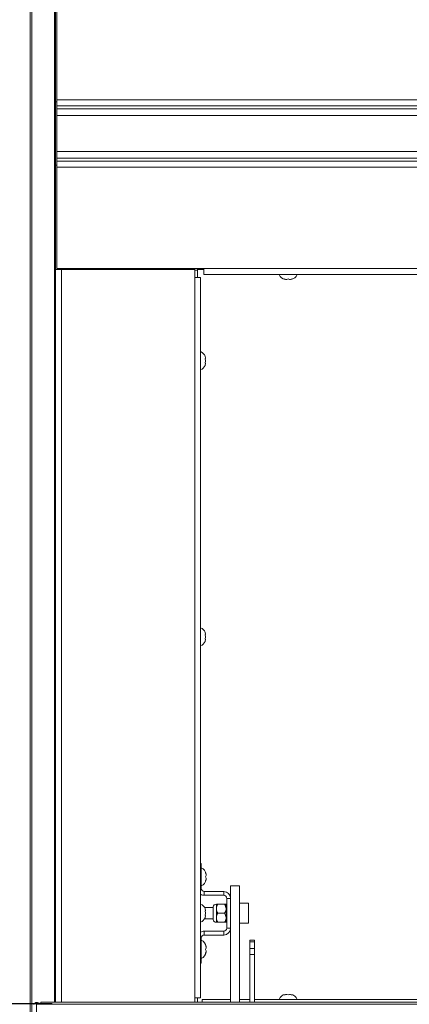
# Paper-space layout 'Top Level(2)' of a CAD drawing. Units: inches. Extents: x 5 to 433, y 8 to 336.
# Drawn here: x 64 to 75, y 225 to 253 of the extents above; entities that cross this region are included whole.
import ezdxf

# ---------------------------------------------------------------- set-up
doc = ezdxf.new("R2010")
doc.units = ezdxf.units.IN
doc.header["$MEASUREMENT"] = 0
doc.layers.add('FORMAT', color=7, linetype='Continuous')
doc.styles.add('SLDTEXTSTYLE0', font='TXT', dxfattribs={"width": 0.605})
doc.dimstyles.new('SLDDIMSTYLE7', dxfattribs={"dimtxt": 3.235677, "dimasz": 3.235677, "dimexe": 0, "dimexo": 0.0625, "dimgap": 0.808919, "dimtad": 0, "dimtih": 1, "dimtoh": 1, "dimdec": 0, "dimrnd": 1e-09, "dimzin": 12, "dimdsep": 46, "dimtxsty": 'SLDTEXTSTYLE0', "dimsah": 1, "dimcen": 0.09, "dimadec": 0, "dimazin": 3, "dimtfac": 1, "dimtdec": 0, "dimtofl": 0, "dimtmove": 0, "dimatfit": 3, "dimfxl": 1, "dimfrac": 2, "dimtolj": 1, "dimtzin": 12, "dimarcsym": 0})

# ---------------------------------------------------------------- blocks, each defined once
blk = doc.blocks.new('_D_10')
at = {"layer": 'FORMAT', "ltscale": 40}
for p, q in [((64.9, 273.366), (34.515, 273.366)), ((38.515, 273.366), (38.515, 256.82)), ((38.515, 225.366), (38.515, 241.912)), ((64.9, 225.366), (34.515, 225.366))]:
    blk.add_line(p, q, dxfattribs=at)
for points in [[(38.515, 273.366), (38.017, 270.13), (39.013, 270.13)], [(38.515, 225.366), (39.013, 228.602), (38.017, 228.602)]]:
    blk.add_solid(points, dxfattribs=at)
at = {"layer": 'FORMAT', "ltscale": 40, "attachment_point": 1, "style": 'SLDTEXTSTYLE0'}
for s, insert, char_height in [('"', (42.154, 256.148, -5.611), 3.333), ('ROUGH', (30.243, 251.178, -5.611), 3.3333), ('OPENING', (28.268, 246.209, -5.611), 3.3333)]:
    blk.add_mtext(s, dxfattribs=dict(at, insert=insert, char_height=char_height))
blk = doc.blocks.new('_D_11')
at = {"layer": 'FORMAT', "ltscale": 40}
for p, q in [((68.9, 221.366), (68.9, 196.453)), ((164.9, 221.366), (164.9, 196.453)), ((68.9, 200.453), (97.764, 200.453)), ((164.9, 200.453), (136.036, 200.453))]:
    blk.add_line(p, q, dxfattribs=at)
for points in [[(68.9, 200.453), (72.136, 199.955), (72.136, 200.95)], [(164.9, 200.453), (161.664, 200.95), (161.664, 199.955)]]:
    blk.add_solid(points, dxfattribs=at)
at = {"layer": 'FORMAT', "ltscale": 40, "attachment_point": 1, "style": 'SLDTEXTSTYLE0'}
for s, insert, char_height in [('"', (120.539, 204.749, -5.611), 3.333), ('ROUGH OPENING', (97.764, 199.78, -5.611), 3.33333)]:
    blk.add_mtext(s, dxfattribs=dict(at, insert=insert, char_height=char_height))

psp = doc.layouts.new('Top Level(2)')

# ---------------------------------------------------------------- linework, layer by layer
at = {"color": 7, "linetype": 'Continuous', "lineweight": 15, "ltscale": 40}
for p, q in [((64.2931392, 220.9073304), (64.2931392, 277.8248304)), ((64.3407344, 277.8248304), (64.3407344, 220.9073304)), ((64.9889323, 253.1160804), (64.9889323, 250.2410804)), ((65.0249218, 250.2938304), (65.0249218, 253.0938304)), ((65.0249218, 250.2410804), (64.9889323, 250.2410804)), ((64.9889323, 250.2410804), (64.9889323, 248.4910804)), ((65.0249218, 250.2938304), (168.7749218, 250.2938304)), ((65.0249218, 250.2938304), (65.0249218, 250.1313304)), ((168.7749218, 250.1313304), (65.0249218, 250.1313304)), ((65.0249218, 250.1313304), (65.0249218, 250.0473304)), ((65.0249218, 250.0473304), (168.7749218, 250.0473304)), ((65.0249218, 250.0473304), (65.0249218, 249.8660804)), ((65.0249218, 248.8660804), (65.0249218, 249.8660804)), ((65.0249218, 249.8660804), (168.7749218, 249.8660804)), ((65.0249218, 248.8660804), (168.7749218, 248.8660804)), ((65.0249218, 248.8660804), (65.0249218, 248.6848304)), ((65.0249218, 248.4910804), (64.9889323, 248.4910804)), ((64.9889323, 248.4910804), (64.9889323, 245.6160804)), ((168.7749218, 248.6848304), (65.0249218, 248.6848304)), ((65.0249218, 248.6848304), (65.0249218, 248.6008304)), ((65.0249218, 248.6008304), (168.7749218, 248.6008304)), ((65.0249218, 248.6008304), (65.0249218, 248.4383304)), ((65.0249218, 248.4383304), (168.7749218, 248.4383304)), ((65.0249218, 245.6383304), (65.0249218, 248.4383304)), ((64.9889323, 225.410059), (64.9889323, 245.6160804)), ((64.9889323, 245.6160804), (65.1514323, 245.6160804)), ((65.0249218, 245.6383304), (69.0749218, 245.6383304)), ((65.0674323, 245.6160804), (65.0674323, 245.6383304)), ((65.1339218, 245.6160804), (65.1339218, 245.6383304)), ((65.1514323, 245.6160804), (68.8264323, 245.6160804)), ((65.2124218, 245.6160804), (65.2124218, 245.6383304)), ((65.5249218, 245.6383304), (65.5249218, 245.6160804)), ((65.8214218, 245.6160804), (65.8214218, 245.6383304)), ((68.8214218, 245.6160804), (68.8214218, 245.6383304)), ((68.8264323, 245.6160804), (68.8264323, 245.3973304)), ((68.8999218, 245.6000804), (68.8264323, 245.6000804)), ((68.8999218, 245.6383304), (68.8999218, 245.6159554)), ((68.8999218, 245.6159554), (69.0749218, 245.6159554)), ((68.8999218, 245.6000804), (68.8999218, 245.6159554)), ((68.8999218, 245.6000804), (68.8999218, 245.3973304)), ((69.0749218, 245.6383304), (69.0749218, 245.4758304)), ((69.0749218, 245.6383304), (164.7249218, 245.6383304)), ((69.0749218, 245.4758304), (164.7249218, 245.4758304)), ((68.8264323, 225.5248408), (68.8264323, 245.3973304)), ((68.8264323, 245.3973304), (68.9889323, 245.3973304)), ((68.9889323, 245.3973304), (68.9889323, 225.5248408)), ((71.3249218, 245.3402923), (71.2874218, 245.3542696)), ((71.3624218, 245.3402923), (71.3999218, 245.3542696)), ((71.3999218, 245.3542696), (71.4374218, 245.3402923)), ((71.5124218, 245.3542696), (71.4749218, 245.3402923)), ((69.1244704, 243.1650323), (69.1104931, 243.2299842)), ((69.1244704, 243.1000804), (69.1104931, 243.1650323)), ((69.1104931, 243.0351284), (69.1244704, 243.1000804)), ((69.1104931, 242.9701765), (69.1244704, 243.0351284)), ((69.1244704, 235.5480323), (69.1104931, 235.6129842)), ((69.1244704, 235.4830804), (69.1104931, 235.5480323)), ((69.1104931, 235.4181284), (69.1244704, 235.4830804)), ((69.1104931, 235.3531765), (69.1244704, 235.4181284)), ((68.9889323, 229.2360804), (69.0045218, 229.2360804)), ((69.0045218, 229.2360804), (69.0045218, 228.5446804)), ((69.1260826, 228.9785804), (69.1400599, 228.9410804)), ((69.1260826, 228.8660804), (69.1400599, 228.9035804)), ((69.1400599, 228.8285804), (69.1260826, 228.8660804)), ((69.1400599, 228.7910804), (69.1260826, 228.7535804)), ((69.0885218, 228.4606804), (69.0885218, 228.3560804)), ((69.6259218, 228.4606804), (69.0885218, 228.4606804)), ((69.6259218, 228.3560804), (69.6259218, 228.4606804)), ((70.0645218, 228.6173553), (69.8145218, 228.6173553)), ((69.8145218, 228.6173553), (69.8145218, 228.2720804)), ((70.0645218, 228.6173553), (70.0645218, 225.410059)), ((69.6259218, 228.3560804), (69.0885218, 228.3560804)), ((69.4238968, 228.1110804), (69.4238968, 227.9860804)), ((69.462572, 228.1110804), (69.6508467, 228.1110804)), ((69.6895218, 228.1110804), (69.6895218, 227.9860804)), ((69.7099218, 228.2720804), (69.7099218, 227.4500804)), ((69.7099218, 228.2720804), (69.8145218, 228.2720804)), ((69.8145218, 228.2720804), (69.8145218, 227.9739568)), ((70.3095218, 228.1360804), (70.0645218, 228.1360804)), ((70.3095218, 227.5860804), (70.3095218, 228.1360804)), ((69.3319331, 228.0173304), (69.10053, 228.0173304)), ((69.1244704, 227.9310323), (69.1104931, 227.9959842)), ((69.1244704, 227.8660804), (69.1104931, 227.9310323)), ((69.1104931, 227.8011284), (69.1244704, 227.8660804)), ((69.3319331, 228.0355441), (69.3319331, 227.6866166)), ((69.4238968, 227.9860804), (69.4238968, 227.7360804)), ((69.462572, 227.8610804), (69.6508467, 227.8610804)), ((69.7099218, 228.0485804), (69.6895218, 228.0485804)), ((69.6895218, 227.9860804), (69.6895218, 227.7360804)), ((69.8145218, 227.9739568), (69.8145218, 225.410059)), ((69.0948247, 227.7048304), (69.3319331, 227.7048304)), ((69.1104931, 227.7361765), (69.1244704, 227.8011284)), ((69.4238968, 227.7360804), (69.4238968, 227.6110804)), ((69.462572, 227.6110804), (69.6508467, 227.6110804)), ((69.6895218, 227.7360804), (69.6895218, 227.6110804)), ((69.6895218, 227.6735804), (69.7099218, 227.6735804)), ((70.0645218, 227.5860804), (70.3095218, 227.5860804)), ((69.0885218, 227.2614804), (69.0885218, 227.3660804)), ((69.6259218, 227.3660804), (69.0885218, 227.3660804)), ((69.6259218, 227.3660804), (69.6259218, 227.2614804)), ((69.7099218, 227.4500804), (69.8145218, 227.4500804)), ((69.0045218, 226.4860804), (69.0045218, 227.1774804)), ((69.6259218, 227.2614804), (69.0885218, 227.2614804)), ((70.4744218, 227.1176991), (70.3424218, 227.1176991)), ((70.3424218, 227.0724871), (70.3424218, 227.1176991)), ((70.4744218, 227.0724871), (70.3424218, 227.0724871)), ((70.3424218, 226.8870938), (70.3424218, 227.0724871)), ((70.4744218, 227.1176991), (70.4744218, 227.0724871)), ((70.4744218, 227.0724871), (70.4744218, 226.8870938)), ((69.1260826, 226.9785804), (69.1400599, 226.9410804)), ((69.1260826, 226.8660804), (69.1400599, 226.9035804)), ((69.1400599, 226.8285804), (69.1260826, 226.8660804)), ((69.1400599, 226.7910804), (69.1260826, 226.7535804)), ((70.3424218, 226.8870938), (70.4744218, 226.8870938)), ((70.3424218, 226.7257179), (70.3424218, 226.8870938)), ((70.4744218, 226.8870938), (70.4744218, 226.7257179)), ((68.9889323, 226.4860804), (69.0045218, 226.4860804)), ((70.3424218, 225.410059), (70.3424218, 226.7257179)), ((70.4744218, 226.7257179), (70.3424218, 226.7257179)), ((70.4744218, 225.410059), (70.4744218, 226.7257179)), ((113.5874218, 225.410059), (64.5874218, 225.410059)), ((64.5874218, 225.3571946), (64.5874218, 225.410059)), ((68.9889323, 225.5248408), (68.8264323, 225.5248408)), ((68.8264323, 225.5248408), (68.8264323, 225.410059)), ((68.8999218, 225.5248408), (68.8999218, 225.410059)), ((69.0274323, 225.410059), (69.0274323, 225.4863408)), ((69.0274323, 225.4863408), (69.8145218, 225.4863408)), ((70.0645218, 225.4863408), (70.3424218, 225.4863408)), ((70.4744218, 225.4863408), (115.3932715, 225.4863408)), ((71.2874218, 225.6079016), (71.3249218, 225.6218789)), ((71.3999218, 225.6079016), (71.3624218, 225.6218789)), ((71.4374218, 225.6218789), (71.3999218, 225.6079016)), ((71.4749218, 225.6218789), (71.5124218, 225.6079016)), ((64.4624218, 219.9776823), (64.4624218, 225.3571946)), ((64.4624218, 225.3571946), (161.0332542, 225.3571946))]:
    psp.add_line(p, q, dxfattribs=at)
at = {"color": 8, "linetype": 'Continuous', "lineweight": 15, "ltscale": 40}
for p, q in [((64.9643293, 273.3221017), (64.9643293, 225.410059)), ((65.1514323, 245.6160804), (65.1514323, 225.410059)), ((69.0045218, 228.5446804), (68.9889323, 228.5446804)), ((69.0045218, 227.1774804), (68.9889323, 227.1774804))]:
    psp.add_line(p, q, dxfattribs=at)
at = {"color": 7, "linetype": 'Continuous', "lineweight": 15, "ltscale": 1600}
for centre, radius, start, end in [((71.3499218, 245.5533158), 0.2144854, 201.17771323, 263.26835882), ((71.4499218, 245.5533158), 0.2144854, 276.72208974, 338.82228677), ((68.9114469, 243.1500804), 0.2144854, 20.65928033, 68.82228677), ((68.9114469, 243.0500804), 0.2144854, 291.17771323, 338.48100845), ((68.9114469, 235.5330804), 0.2144854, 20.65928033, 68.82228677), ((68.9114469, 235.4330804), 0.2144854, 291.17771323, 338.48100845), ((68.9270364, 228.9160804), 0.2144854, 6.72208974, 68.82228677), ((68.9270364, 228.8160804), 0.2144854, 291.17771323, 353.26835882), ((69.0885218, 228.5446804), 0.1886, 238.1264573, 270), ((69.0885218, 228.5446804), 0.084, 180, 270), ((69.6259218, 228.2720804), 0.1886, 0, 90), ((68.9114469, 227.9160804), 0.2144854, 20.65928033, 68.82228677), ((69.4238968, 228.0173304), 0.09375, 90, 168.7973606), ((69.6259218, 228.2720804), 0.084, 0, 90), ((68.9114469, 227.8160804), 0.2144854, 291.17771323, 338.48100845), ((69.4238968, 227.7048304), 0.09375, 191.2026394, 270), ((69.0885218, 227.1774804), 0.1886, 90, 121.8735427), ((69.6259218, 227.4500804), 0.084, 270, 0), ((69.6259218, 227.4500804), 0.1886, 270, 0), ((69.0885218, 227.1774804), 0.084, 90, 180), ((68.9270364, 226.9160804), 0.2144854, 6.72208974, 68.82228677), ((68.9270364, 226.8160804), 0.2144854, 291.17771323, 353.26835882), ((64.478081, 225.3089061), 0.0945633, 30.70694741, 158.79684287), ((71.3499218, 225.4088554), 0.2144854, 96.72208974, 158.82228677), ((71.4499218, 225.4088554), 0.2144854, 21.17771323, 83.26835882)]:
    psp.add_arc(centre, radius, start, end, dxfattribs=at)
at = {"color": 7, "linetype": 'Continuous', "lineweight": 15, "ltscale": 40}
for points, knots in [([(71.2874218, 245.3542696), (71.2917024, 245.3528664), (71.3008828, 245.3498571), (71.3256589, 245.3436656), (71.3466137, 245.3417428), (71.3624218, 245.3402923)], [0, 0, 0, 0, 0.1766606255, 0.3788794938, 1, 1, 1, 1]), ([(71.4374218, 245.3402923), (71.4532656, 245.341655), (71.4787697, 245.3438486), (71.503177, 245.3514068), (71.5124218, 245.3542696)], [0, 0, 0, 0, 0.6212275577, 1, 1, 1, 1]), ([(69.1104931, 243.1650323), (69.1118962, 243.1650323), (69.1149056, 243.1650323), (69.1210971, 243.1650323), (69.1230198, 243.1650323), (69.1244704, 243.1650323)], [0, 0, 0, 0, 0.1766606255, 0.3788794938, 1, 1, 1, 1]), ([(69.1244704, 243.0351284), (69.1231077, 243.0351284), (69.1209141, 243.0351284), (69.1133559, 243.0351284), (69.1104931, 243.0351284)], [0, 0, 0, 0, 0.6212275577, 1, 1, 1, 1]), ([(69.1104931, 235.5480323), (69.1118962, 235.5480323), (69.1149056, 235.5480323), (69.1210971, 235.5480323), (69.1230198, 235.5480323), (69.1244704, 235.5480323)], [0, 0, 0, 0, 0.1766606255, 0.3788794938, 1, 1, 1, 1]), ([(69.1244704, 235.4181284), (69.1231077, 235.4181284), (69.1209141, 235.4181284), (69.1133559, 235.4181284), (69.1104931, 235.4181284)], [0, 0, 0, 0, 0.6212275577, 1, 1, 1, 1]), ([(69.1400599, 228.9035804), (69.1386972, 228.9194242), (69.1365036, 228.9449282), (69.1289454, 228.9693355), (69.1260826, 228.9785804)], [0, 0, 0, 0, 0.6212275577, 1, 1, 1, 1]), ([(69.1260826, 228.7535804), (69.1274858, 228.7578609), (69.1304951, 228.7670413), (69.1366866, 228.7918174), (69.1386094, 228.8127722), (69.1400599, 228.8285804)], [0, 0, 0, 0, 0.1766606255, 0.3788794938, 1, 1, 1, 1]), ([(69.462572, 228.1110804), (69.4535379, 228.0939652), (69.4351607, 228.0591498), (69.4246933, 228.0159859), (69.4240363, 227.9913155), (69.4238968, 227.9860804)], [0, 0, 0, 0, 0.4323833538, 0.8795502971, 1, 1, 1, 1]), ([(69.4238968, 228.1110804), (69.4273222, 228.1110804), (69.4327856, 228.1110804), (69.4544796, 228.1110804), (69.462572, 228.1110804)], [0, 0, 0, 0, 0.6269765445, 1, 1, 1, 1]), ([(69.6895218, 227.9860804), (69.6872858, 228.0080728), (69.6828491, 228.0517088), (69.6614572, 228.0913956), (69.6508467, 228.1110804)], [0, 0, 0, 0, 0.5039971988, 1, 1, 1, 1]), ([(69.6508467, 228.1110804), (69.6589391, 228.1110804), (69.6806331, 228.1110804), (69.6860964, 228.1110804), (69.6895218, 228.1110804)], [0, 0, 0, 0, 0.3730234555, 1, 1, 1, 1]), ([(69.1104931, 227.9310323), (69.1118962, 227.9310323), (69.1149056, 227.9310323), (69.1210971, 227.9310323), (69.1230198, 227.9310323), (69.1244704, 227.9310323)], [0, 0, 0, 0, 0.1766606255, 0.3788794938, 1, 1, 1, 1]), ([(69.4238968, 227.9860804), (69.4261329, 227.9640879), (69.4305695, 227.9204519), (69.4519615, 227.8807651), (69.462572, 227.8610804)], [0, 0, 0, 0, 0.50399719877, 1, 1, 1, 1]), ([(69.462572, 227.8610804), (69.4535379, 227.8439652), (69.4351607, 227.8091498), (69.4246933, 227.7659859), (69.4240363, 227.7413155), (69.4238968, 227.7360804)], [0, 0, 0, 0, 0.4323833538, 0.8795502971, 1, 1, 1, 1]), ([(69.6508467, 227.8610804), (69.6598808, 227.8781955), (69.678258, 227.9130109), (69.6887253, 227.9561748), (69.6893824, 227.9808452), (69.6895218, 227.9860804)], [0, 0, 0, 0, 0.4323833538, 0.8795502971, 1, 1, 1, 1]), ([(69.6895218, 227.7360804), (69.6872858, 227.7580728), (69.6828491, 227.8017088), (69.6614572, 227.8413956), (69.6508467, 227.8610804)], [0, 0, 0, 0, 0.5039971988, 1, 1, 1, 1]), ([(69.1244704, 227.8011284), (69.1231077, 227.8011284), (69.1209141, 227.8011284), (69.1133559, 227.8011284), (69.1104931, 227.8011284)], [0, 0, 0, 0, 0.6212275577, 1, 1, 1, 1]), ([(69.4238968, 227.7360804), (69.4261329, 227.7140879), (69.4305695, 227.6704519), (69.4519615, 227.6307651), (69.462572, 227.6110804)], [0, 0, 0, 0, 0.5039971988, 1, 1, 1, 1]), ([(69.462572, 227.6110804), (69.4544796, 227.6110804), (69.4327856, 227.6110804), (69.4273222, 227.6110804), (69.4238968, 227.6110804)], [0, 0, 0, 0, 0.37302345654, 1, 1, 1, 1]), ([(69.6508467, 227.6110804), (69.6598808, 227.6281955), (69.678258, 227.6630109), (69.6887253, 227.7061748), (69.6893824, 227.7308452), (69.6895218, 227.7360804)], [0, 0, 0, 0, 0.4323833538, 0.8795502971, 1, 1, 1, 1]), ([(69.6895218, 227.6110804), (69.6860964, 227.6110804), (69.6806331, 227.6110804), (69.6589391, 227.6110804), (69.6508467, 227.6110804)], [0, 0, 0, 0, 0.6269765435, 1, 1, 1, 1]), ([(69.1400599, 226.9035804), (69.1386972, 226.9194242), (69.1365036, 226.9449282), (69.1289454, 226.9693355), (69.1260826, 226.9785804)], [0, 0, 0, 0, 0.6212275577, 1, 1, 1, 1]), ([(69.1260826, 226.7535804), (69.1274858, 226.7578609), (69.1304951, 226.7670413), (69.1366866, 226.7918174), (69.1386094, 226.8127722), (69.1400599, 226.8285804)], [0, 0, 0, 0, 0.1766606255, 0.3788794938, 1, 1, 1, 1]), ([(71.3624218, 225.6218789), (71.346578, 225.6205162), (71.321074, 225.6183226), (71.2966667, 225.6107644), (71.2874218, 225.6079016)], [0, 0, 0, 0, 0.6212275577, 1, 1, 1, 1]), ([(71.5124218, 225.6079016), (71.5081413, 225.6093047), (71.4989609, 225.6123141), (71.4741848, 225.6185056), (71.45323, 225.6204283), (71.4374218, 225.6218789)], [0, 0, 0, 0, 0.1766606255, 0.3788794938, 1, 1, 1, 1])]:
    psp.add_open_spline(points, degree=3, knots=knots, dxfattribs=at)

# ---------------------------------------------------------------- dimensions: what is measured, and where the dimension line sits
at = {"layer": 'FORMAT', "ltscale": 40}
dim = psp.add_linear_dim(base=(38.5150714, 225.3660804), p1=(68.8999218, 273.3660804), p2=(68.8999218, 225.3660804), angle=90, text='       "\\PROUGH\\POPENING', dimstyle='SLDDIMSTYLE7', dxfattribs=at)
dim.commit()
dim.dimension.update_dxf_attribs({"geometry": '_D_10', "text_midpoint": (38.5150714, 249.3660804), "dimtype": 160})
dim = psp.add_linear_dim(base=(164.8999218, 200.4525798), p1=(68.8999218, 225.3660804), p2=(164.8999218, 225.3660804), text='       "\\PROUGH OPENING', dimstyle='SLDDIMSTYLE7', dxfattribs=at)
dim.commit()
dim.dimension.update_dxf_attribs({"geometry": '_D_11', "text_midpoint": (116.8999218, 200.4525798), "dimtype": 160})

doc.saveas('drawing.dxf')
